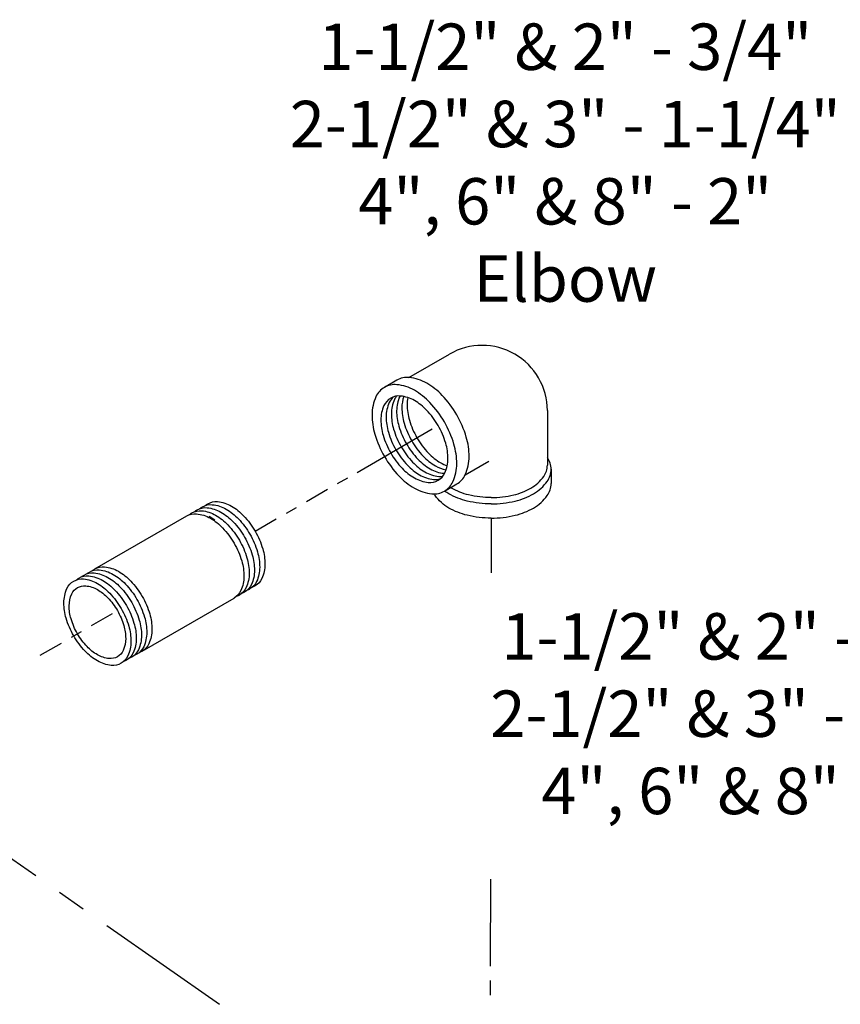
# Model space of a CAD drawing. Extents: x 19.4 to 56, y -28.9 to 27.8.
# Drawn here: x 28.6 to 35.7, y 17.1 to 25.6 of the extents above; entities that cross this region are included whole.
import ezdxf

# ---------------------------------------------------------------- set-up
doc = ezdxf.new("R2010")
doc.units = 0
doc.header["$MEASUREMENT"] = 0
doc.linetypes.add('CENTER', pattern=[2, 1.25, -0.25, 0.25, -0.25])
doc.linetypes.add('CENTER2', pattern=[1.125, 0.75, -0.125, 0.125, -0.125])
doc.layers.get('0').update_dxf_attribs({"linetype": 'CONTINUOUS'})
doc.layers.add('CENTER', color=3, linetype='CENTER')
doc.layers.add('OBJ', color=7, linetype='CONTINUOUS')

# ---------------------------------------------------------------- blocks, each defined once
blk = doc.blocks.new('2X4PIPE')
at = {"layer": 'CENTER', "linetype": 'CENTER2'}
for p, q in [((-6.592, 3.806), (-9.716, 5.61)), ((0, 0), (-2.369, 1.368))]:
    blk.add_line(p, q, dxfattribs=at)
at = {"layer": 'OBJ'}
for p, q in [((-5.183, 4.261), (-5.361, 4.158)), ((-1.673, 2.646), (-4.493, 4.274)), ((-3.128, 0.126), (-5.948, 1.754))]:
    blk.add_line(p, q, dxfattribs=at)
for points in [[(-5.061, 4.592, 0.046503), (-5.138, 4.646, 0.156851), (-5.439, 4.711, 0.106617), (-5.865, 4.574, 0.072341), (-6.24, 4.277, 0.058752), (-6.592, 3.806, 0.058752)], [(-4.9, 4.499, 0.046503), (-4.976, 4.553, 0.156851), (-5.278, 4.618, 0.106617), (-5.704, 4.481, 0.072341), (-6.079, 4.184, 0.058752), (-6.431, 3.713, 0.058752)], [(-4.739, 4.406, 0.046503), (-4.815, 4.46, 0.156851), (-5.117, 4.525, 0.106617), (-5.543, 4.388, 0.072341), (-5.918, 4.091, 0.058752), (-6.27, 3.62, 0.058752)], [(-4.578, 4.313, 0.046503), (-4.654, 4.367, 0.156851), (-4.956, 4.432, 0.106617), (-5.381, 4.295, 0.072341), (-5.757, 3.998, 0.058752), (-6.109, 3.527, 0.058752)], [(-4.493, 4.274, 0.156851), (-4.794, 4.339, 0.106617), (-5.22, 4.202, 0.072341), (-5.596, 3.905, 0.058752), (-5.948, 3.434, 0.058752)], [(-6.592, 3.806, 0.058752), (-6.824, 3.266, 0.072341), (-6.893, 2.792, 0.106617), (-6.799, 2.355, 0.156851), (-6.592, 2.126, 0.046503), (-6.507, 2.087, 0.106617)], [(-6.431, 3.713, 0.058752), (-6.663, 3.173, 0.072341), (-6.732, 2.699, 0.106617), (-6.638, 2.262, 0.156851), (-6.431, 2.033, 0.046503), (-6.346, 1.994, 0.106617)], [(-6.27, 3.62, 0.058752), (-6.502, 3.08, 0.072341), (-6.571, 2.606, 0.106617), (-6.477, 2.169, 0.156851), (-6.27, 1.94, 0.046503), (-6.185, 1.901, 0.106617)], [(-6.109, 3.527, 0.058752), (-6.341, 2.987, 0.072341), (-6.41, 2.513, 0.106617), (-6.316, 2.076, 0.156851), (-6.109, 1.847, 0.046503), (-6.024, 1.808, 0.106617)], [(-5.948, 3.434, 0.058752), (-6.18, 2.894, 0.072341), (-6.249, 2.42, 0.106617), (-6.154, 1.983, 0.156851), (-5.948, 1.754, 0.046503)], [(-1.597, 2.592, 0.046503), (-1.673, 2.646, 0.156851), (-1.975, 2.711, 0.106617), (-2.401, 2.574, 0.072341), (-2.776, 2.277, 0.058752), (-3.128, 1.806, 0.058752)], [(-1.436, 2.499, 0.046503), (-1.512, 2.553, 0.156851), (-1.814, 2.618, 0.106617), (-2.24, 2.481, 0.072341), (-2.615, 2.184, 0.058752), (-2.967, 1.713, 0.058752)], [(-1.275, 2.406, 0.046503), (-1.351, 2.46, 0.156851), (-1.652, 2.525, 0.106617), (-2.078, 2.388, 0.072341), (-2.454, 2.091, 0.058752), (-2.806, 1.62, 0.058752)], [(-1.114, 2.313, 0.046503), (-1.19, 2.367, 0.156851), (-1.491, 2.432, 0.106617), (-1.917, 2.295, 0.072341), (-2.293, 1.998, 0.058752), (-2.645, 1.527, 0.058752)], [(-3.128, 1.806, 0.058752), (-3.36, 1.266, 0.072341), (-3.429, 0.792, 0.106617), (-3.335, 0.355, 0.156851), (-3.128, 0.126, 0.046503), (-3.043, 0.087, 0.106617)], [(-2.967, 1.713, 0.058752), (-3.199, 1.173, 0.072341), (-3.268, 0.699, 0.106617), (-3.174, 0.262, 0.156851), (-2.967, 0.033, 0.046503), (-2.882, -0.006, 0.106617)], [(-2.806, 1.62, 0.058752), (-3.038, 1.08, 0.072341), (-3.107, 0.606, 0.106617), (-3.013, 0.169, 0.156851), (-2.806, -0.06, 0.046503), (-2.721, -0.099, 0.106617)], [(-2.645, 1.527, 0.058752), (-2.877, 0.987, 0.072341), (-2.946, 0.513, 0.106617), (-2.851, 0.076, 0.156851), (-2.645, -0.153, 0.046503), (-2.56, -0.192, 0.106617)]]:
    blk.add_lwpolyline(points, format="xyb", dxfattribs=at)
for points in [[(-2.483, 1.434, 0.058752), (-2.716, 0.894, 0.072341), (-2.785, 0.42, 0.106617), (-2.69, -0.017, 0.156851), (-2.483, -0.246, 0.156851), (-2.182, -0.311, 0.106617), (-1.756, -0.173, 0.072341), (-1.381, 0.123, 0.058752), (-1.029, 0.594, 0.058752), (-0.797, 1.134, 0.072341), (-0.728, 1.608, 0.106617), (-0.822, 2.045, 0.156851), (-1.029, 2.274, 0.156851), (-1.33, 2.339, 0.106617), (-1.756, 2.202, 0.072341), (-2.132, 1.905, 0.058752)], [(-2.369, 1.368, 0.058752), (-2.564, 0.913, 0.072341), (-2.622, 0.514, 0.106617), (-2.543, 0.146, 0.156851), (-2.369, -0.047, 0.156851), (-2.115, -0.101, 0.106617), (-1.756, 0.014, 0.072341), (-1.44, 0.264, 0.058752), (-1.144, 0.66, 0.058752), (-0.948, 1.115, 0.072341), (-0.89, 1.514, 0.106617), (-0.97, 1.882, 0.156851), (-1.144, 2.075, 0.156851), (-1.398, 2.129, 0.106617), (-1.756, 2.014, 0.072341), (-2.073, 1.764, 0.058752)]]:
    blk.add_lwpolyline(points, format="xyb", close=True, dxfattribs=at)

msp = doc.modelspace()

# ---------------------------------------------------------------- linework, layer by layer
at = {"layer": 'CENTER', "linetype": 'CENTER2'}
for p, q in [((31.5008, 21.6834), (32.2003, 22.0872)), ((32.658, 21.2885), (32.657, 20.8173)), ((32.6519, 18.1744), (32.6499, 17.1271))]:
    msp.add_line(p, q, dxfattribs=at)
at = {"layer": 'CENTER'}
msp.add_line((27.7065, 18.9224), (30.3141, 17.0948), dxfattribs=at)
at = {"layer": 'OBJ'}
for p, q in [((31.9489, 22.5014), (32.2986, 22.7033)), ((31.844, 22.4781), (31.7374, 22.4166)), ((33.1424, 22.2162), (33.1424, 21.745)), ((32.4333, 21.6624), (32.6375, 21.7803)), ((33.1746, 21.7099), (33.1746, 21.5868)), ((32.2541, 21.5217), (32.3607, 21.5832))]:
    msp.add_line(p, q, dxfattribs=at)
for points in [[(31.7374, 21.82, 0.058752), (31.8623, 21.6526, 0.072341), (31.9958, 21.5473, 0.106617), (32.1471, 21.4986, 0.156851), (32.2541, 21.5217, 0.156851), (32.3276, 21.6028, 0.106617), (32.3611, 21.7582, 0.072341), (32.3366, 21.9264, 0.058752), (32.2541, 22.1183, 0.058752), (32.1292, 22.2857, 0.072341), (31.9958, 22.391, 0.106617), (31.8444, 22.4397, 0.156851), (31.7374, 22.4166, 0.156851), (31.6639, 22.3355, 0.106617), (31.6304, 22.1801, 0.072341), (31.6549, 22.0119, 0.058752)], [(32.2003, 22.0872, 0.058752), (32.1014, 22.2198, 0.072341), (31.9958, 22.3031, 0.106617), (31.8759, 22.3417, 0.156851), (31.7912, 22.3234, 0.156851), (31.733, 22.2592, 0.106617), (31.7065, 22.1361, 0.072341), (31.7259, 22.003, 0.058752), (31.7912, 21.8511, 0.058752), (31.8901, 21.7185, 0.072341), (31.9958, 21.6352, 0.106617), (32.1156, 21.5966, 0.156851), (32.2003, 21.6149, 0.156851), (32.2585, 21.6791, 0.106617), (32.285, 21.8022, 0.072341), (32.2656, 21.9353, 0.058752)]]:
    msp.add_lwpolyline(points, format="xyb", close=True, dxfattribs=at)
for points in [[(32.3607, 21.5832, 0.156851), (32.4342, 21.6643, 0.106617), (32.4677, 21.8197, 0.072341), (32.4432, 21.9879, 0.058752), (32.3607, 22.1798, 0.058752), (32.2357, 22.3473, 0.072341), (32.1023, 22.4525, 0.106617), (31.951, 22.5012, 0.156851), (31.844, 22.4781, 0.156851)], [(31.8415, 22.3409, 0.061008), (31.8237, 22.3115, 0.106617), (31.7971, 22.1884, 0.072341), (31.8165, 22.0553, 0.058752), (31.8818, 21.9034, 0.058752), (31.9807, 21.7708, 0.072341), (32.0864, 21.6875, 0.106617), (32.2062, 21.6489, 0.061008), (32.2406, 21.6497, 0.156851)], [(31.8711, 22.3421, 0.008663), (31.869, 22.3376, 0.106617), (31.8424, 22.2146, 0.072341), (31.8618, 22.0815, 0.058752), (31.9271, 21.9295, 0.058752), (32.026, 21.797, 0.072341), (32.1317, 21.7136, 0.106617), (32.2515, 21.6751, 0.008663), (32.2564, 21.6747, 0.156851)], [(31.9039, 22.3376, 0.08276), (31.8877, 22.2408, 0.072341), (31.9071, 22.1076, 0.058752), (31.9724, 21.9557, 0.058752), (32.0713, 21.8231, 0.072341), (32.177, 21.7398, 0.08276), (32.2689, 21.7054, 0.156851)], [(31.8151, 22.3344, 0.109549), (31.7784, 22.2853, 0.106617), (31.7518, 22.1623, 0.072341), (31.7712, 22.0291, 0.058752), (31.8365, 21.8772, 0.058752), (31.9354, 21.7447, 0.072341), (32.0411, 21.6613, 0.106617), (32.1609, 21.6228, 0.109549), (32.2217, 21.6301, 0.156851)], [(31.9394, 22.3283, 0.051826), (31.933, 22.2669, 0.072341), (31.9524, 22.1338, 0.058752), (32.0178, 21.9818, 0.058752), (32.1166, 21.8493, 0.072341), (32.2223, 21.7659, 0.051826), (32.2786, 21.7408, 0.156851)], [(32.658, 21.4116, 0.058752), (32.8654, 21.436, 0.072341), (33.0233, 21.4989, 0.106617), (33.1411, 21.6057, 0.156851), (33.1746, 21.7099, 0.15382), (33.1424, 21.8124, 0.106617)], [(32.658, 21.4654, 0.058752), (32.8525, 21.4883, 0.072341), (33.0005, 21.5473, 0.106617), (33.1109, 21.6473, 0.156851), (33.1424, 21.745, 0.156851)], [(32.658, 21.2885, 0.058752), (32.8654, 21.313, 0.072341), (33.0233, 21.3759, 0.106617), (33.1411, 21.4826, 0.156851), (33.1746, 21.5868, 0.156851)], [(32.658, 21.2885, -0.058752), (32.4505, 21.313, -0.072341), (32.2926, 21.3759, -0.106617), (32.1748, 21.4826, -0.025164), (32.1651, 21.4977, -0.156851)], [(32.658, 21.4116, -0.058752), (32.4505, 21.436, -0.072341), (32.2926, 21.4989, -0.028936), (32.2562, 21.5229, -0.156851)], [(32.658, 21.4654, -0.058752), (32.4635, 21.4883, -0.072341), (32.3154, 21.5473, -0.006895), (32.3071, 21.5523, -0.156851)]]:
    msp.add_lwpolyline(points, format="xyb", dxfattribs=at)
msp.add_arc((32.5799, 22.2162), 0.5625, 360, 120, dxfattribs=at)

# ---------------------------------------------------------------- block references
at = {"xscale": -0.28125, "yscale": 0.28125, "zscale": 0.28125}
msp.add_blockref('2X4PIPE', (28.7681, 20.1057), dxfattribs=at)

# ---------------------------------------------------------------- texts
at = {"char_height": 0.4, "attachment_point": 2}
for s, insert, width in [('1-1/2" & 2" - 3/4"\\P2-1/2" & 3" - 1-1/4"\\P4", 6" & 8" - 2"\\P Elbow', (33.2966, 25.5547), 7.791894), ('1-1/2" & 2" - 3/4" x 4" (101,6)\\P2-1/2" & 3" - 1-1/4" x 3" (76,2) \\P4", 6" & 8" - 2" x 4" (101,6)', (36.3412, 20.4683), 11.613072)]:
    msp.add_mtext(s, dxfattribs=dict(at, insert=insert, width=width))

doc.saveas('drawing.dxf')
